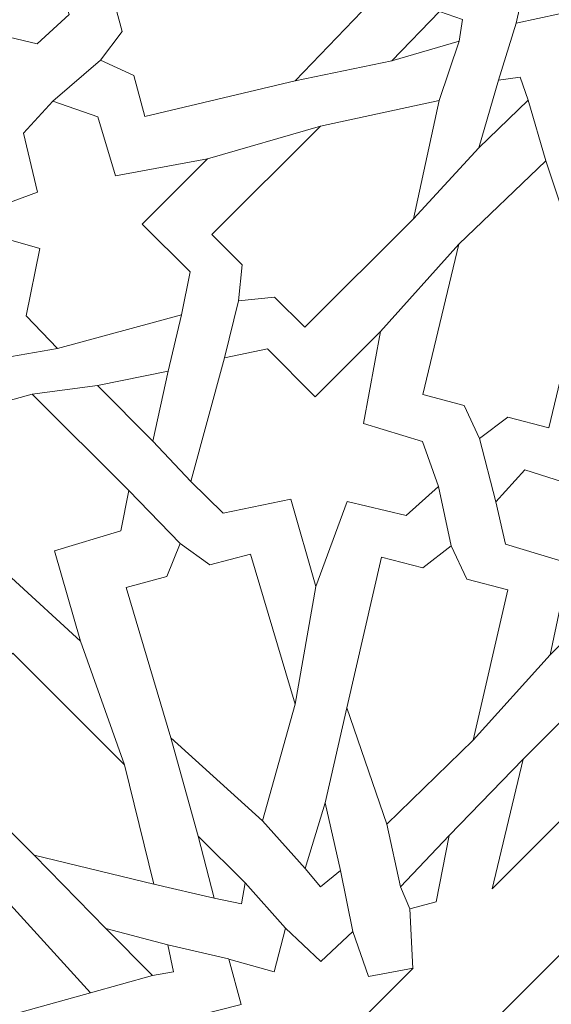
# Model space of a CAD drawing. Units: centimetres. Extents: x -10.4 to 10.5, y -13.8 to 13.1.
# Drawn here: x -3.3 to -2.7, y 8 to 9.2 of the extents above; entities that cross this region are included whole.
import ezdxf

# ---------------------------------------------------------------- set-up
doc = ezdxf.new("R2010")
doc.units = ezdxf.units.CM
doc.header["$MEASUREMENT"] = 0
doc.layers.add('PLAN_1', color=7, linetype='Continuous')

msp = doc.modelspace()

# ---------------------------------------------------------------- linework, layer by layer
at = {"layer": 'PLAN_1', "color": 250, "lineweight": 9}
msp.add_open_spline([(-3.28594, 10.86868), (-3.28594, 10.86868), (2.94261, 10.86868), (2.94261, 10.86868), (2.94261, 10.86868), (2.94261, 10.86868), (7.34684, 6.46445), (7.34684, 6.46445), (7.34684, 6.46445), (7.34684, 6.46445), (7.34684, 0.2359), (7.34684, 0.2359), (7.34684, 0.2359), (7.34684, 0.2359), (2.94261, -4.16834), (2.94261, -4.16834), (2.94261, -4.16834), (2.94261, -4.16834), (-3.28594, -4.16834), (-3.28594, -4.16834), (-3.28594, -4.16834), (-3.28594, -4.16834), (-7.69017, 0.2359), (-7.69017, 0.2359), (-7.69017, 0.2359), (-7.69017, 0.2359), (-7.69017, 6.46445), (-7.69017, 6.46445), (-7.69017, 6.46445), (-7.69017, 6.46445), (-3.28594, 10.86868), (-3.28594, 10.86868)], degree=3, knots=[0, 0, 0, 0, 0.1111111, 0.1111111, 0.1111111, 0.1111111, 0.2222222, 0.2222222, 0.2222222, 0.2222222, 0.3333333, 0.3333333, 0.3333333, 0.3333333, 0.4444444, 0.4444444, 0.4444444, 0.4444444, 0.5555556, 0.5555556, 0.5555556, 0.5555556, 0.6666667, 0.6666667, 0.6666667, 0.6666667, 0.7777778, 0.7777778, 0.7777778, 0.7777778, 1, 1, 1, 1], dxfattribs=at)
at = {"layer": 'PLAN_1', "color": 3, "lineweight": 9}
for points in [[(-2.9909, 10.15641), (-2.9909, 10.15641), (-6.9779, 6.16941), (-6.9779, 6.16941), (-6.9779, 6.16941), (-6.9779, 6.16941), (-6.9779, 0.53094), (-6.9779, 0.53094), (-6.9779, 0.53094), (-6.9779, 0.53094), (-2.9909, -3.45607), (-2.9909, -3.45607), (-2.9909, -3.45607), (-2.9909, -3.45607), (2.64757, -3.45607), (2.64757, -3.45607), (2.64757, -3.45607), (2.64757, -3.45607), (6.63457, 0.53094), (6.63457, 0.53094), (6.63457, 0.53094), (6.63457, 0.53094), (6.63457, 6.16941), (6.63457, 6.16941), (6.63457, 6.16941), (6.63457, 6.16941), (2.64757, 10.15641), (2.64757, 10.15641), (2.64757, 10.15641), (2.64757, 10.15641), (-2.9909, 10.15641), (-2.9909, 10.15641)], [(-2.26969, 8.41528), (-2.26969, 8.41528), (-5.23676, 5.4482), (-5.23676, 5.4482), (-5.23676, 5.4482), (-5.23676, 5.4482), (-5.23677, 1.25215), (-5.23677, 1.25215), (-5.23677, 1.25215), (-5.23677, 1.25215), (-2.26969, -1.71494), (-2.26969, -1.71494), (-2.26969, -1.71494), (-2.26969, -1.71494), (1.92636, -1.71494), (1.92636, -1.71494), (1.92636, -1.71494), (1.92636, -1.71494), (4.89344, 1.25215), (4.89344, 1.25215), (4.89344, 1.25215), (4.89344, 1.25215), (4.89344, 5.4482), (4.89344, 5.4482), (4.89344, 5.4482), (4.89344, 5.4482), (1.92636, 8.41528), (1.92636, 8.41528), (1.92636, 8.41528), (1.92636, 8.41528), (-2.26969, 8.41528), (-2.26969, 8.41528)]]:
    msp.add_open_spline(points, degree=3, knots=[0, 0, 0, 0, 0.1111111, 0.1111111, 0.1111111, 0.1111111, 0.2222222, 0.2222222, 0.2222222, 0.2222222, 0.3333333, 0.3333333, 0.3333333, 0.3333333, 0.4444444, 0.4444444, 0.4444444, 0.4444444, 0.5555556, 0.5555556, 0.5555556, 0.5555556, 0.6666667, 0.6666667, 0.6666667, 0.6666667, 0.7777778, 0.7777778, 0.7777778, 0.7777778, 1, 1, 1, 1], dxfattribs=at)
at = {"layer": 'PLAN_1', "color": 242, "lineweight": 9}
for points, knots in [([(-3.42902, 9.32733), (-3.42902, 9.32733), (-3.49063, 9.38893), (-3.49063, 9.38893), (-3.49063, 9.38893), (-3.49063, 9.38893), (-3.47214, 9.44495), (-3.47214, 9.44495), (-3.47214, 9.44495), (-3.47214, 9.44495), (-3.32435, 9.48264), (-3.32435, 9.48264), (-3.32435, 9.48264), (-3.32435, 9.48264), (-3.28073, 9.43902), (-3.28073, 9.43902), (-3.28073, 9.43902), (-3.28073, 9.43902), (-3.2982, 9.35576), (-3.2982, 9.35576), (-3.2982, 9.35576), (-3.2982, 9.35576), (-3.18973, 9.32267), (-3.18973, 9.32267), (-3.18973, 9.32267), (-3.18973, 9.32267), (-3.30255, 9.29062), (-3.30255, 9.29062), (-3.30255, 9.29062), (-3.30255, 9.29062), (-3.27783, 9.21313), (-3.27783, 9.21313), (-3.27783, 9.21313), (-3.27783, 9.21313), (-3.31817, 9.17635), (-3.31817, 9.17635), (-3.31817, 9.17635), (-3.31817, 9.17635), (-3.37155, 9.18873), (-3.37155, 9.18873), (-3.37155, 9.18873), (-3.37155, 9.18873), (-3.39596, 9.26942), (-3.39596, 9.26942), (-3.39596, 9.26942), (-3.39596, 9.26942), (-3.51142, 9.24495), (-3.51142, 9.24495), (-3.51142, 9.24495), (-3.51142, 9.24495), (-3.42902, 9.32733), (-3.42902, 9.32733)], [0, 0, 0, 0, 0.0714286, 0.0714286, 0.0714286, 0.0714286, 0.1428571, 0.1428571, 0.1428571, 0.1428571, 0.2142857, 0.2142857, 0.2142857, 0.2142857, 0.2857143, 0.2857143, 0.2857143, 0.2857143, 0.3571429, 0.3571429, 0.3571429, 0.3571429, 0.4285714, 0.4285714, 0.4285714, 0.4285714, 0.5, 0.5, 0.5, 0.5, 0.5714286, 0.5714286, 0.5714286, 0.5714286, 0.6428571, 0.6428571, 0.6428571, 0.6428571, 0.7142857, 0.7142857, 0.7142857, 0.7142857, 0.7857143, 0.7857143, 0.7857143, 0.7857143, 0.8571429, 0.8571429, 0.8571429, 0.8571429, 1, 1, 1, 1]), ([(-2.58881, 9.18588), (-2.58881, 9.18588), (-2.58881, 9.18588), (-2.58881, 9.18588), (-2.58881, 9.18588), (-2.58881, 9.18588), (-2.58881, 9.18588), (-2.58881, 9.18588), (-2.58881, 9.18588), (-2.58881, 9.18588), (-2.58881, 9.18588), (-2.58881, 9.18588), (-2.58881, 9.18588), (-2.58881, 9.18588), (-2.60162, 9.19787), (-2.60162, 9.19787), (-2.60162, 9.19787), (-2.60162, 9.19787), (-2.64212, 9.16017), (-2.64212, 9.16017), (-2.64212, 9.16017), (-2.64212, 9.16017), (-2.65929, 9.2141), (-2.65929, 9.2141), (-2.65929, 9.2141), (-2.65929, 9.2141), (-2.71382, 9.20224), (-2.71382, 9.20224), (-2.71382, 9.20224), (-2.71382, 9.20224), (-2.70194, 9.25674), (-2.70194, 9.25674), (-2.70194, 9.25674), (-2.70194, 9.25674), (-2.75588, 9.27392), (-2.75588, 9.27392), (-2.75588, 9.27392), (-2.75588, 9.27392), (-2.71817, 9.31443), (-2.71817, 9.31443), (-2.71817, 9.31443), (-2.71817, 9.31443), (-2.75707, 9.35603), (-2.75707, 9.35603), (-2.75707, 9.35603), (-2.75707, 9.35603), (-2.70361, 9.37165), (-2.70361, 9.37165), (-2.70361, 9.37165), (-2.70361, 9.37165), (-2.71705, 9.42655), (-2.71705, 9.42655), (-2.71705, 9.42655), (-2.71705, 9.42655), (-2.71705, 9.42655), (-2.71705, 9.42655), (-2.71705, 9.42655), (-2.71705, 9.42655), (-2.68527, 9.41876), (-2.68527, 9.41876), (-2.68527, 9.41876), (-2.68527, 9.41876), (-2.66831, 9.44674), (-2.66831, 9.44674), (-2.66831, 9.44674), (-2.66831, 9.44674), (-2.66831, 9.44674), (-2.66831, 9.44674), (-2.66831, 9.44674), (-2.66831, 9.44674), (-2.63901, 9.39843), (-2.63901, 9.39843), (-2.63901, 9.39843), (-2.63901, 9.39843), (-2.59014, 9.42517), (-2.59014, 9.42517), (-2.59014, 9.42517), (-2.59014, 9.42517), (-2.58823, 9.36824), (-2.58823, 9.36824), (-2.58823, 9.36824), (-2.58823, 9.36824), (-2.53292, 9.36627), (-2.53292, 9.36627), (-2.53292, 9.36627), (-2.53292, 9.36627), (-2.55893, 9.316), (-2.55893, 9.316), (-2.55893, 9.316), (-2.55893, 9.316), (-2.51199, 9.28583), (-2.51199, 9.28583), (-2.51199, 9.28583), (-2.51199, 9.28583), (-2.55893, 9.25568), (-2.55893, 9.25568), (-2.55893, 9.25568), (-2.55893, 9.25568), (-2.53292, 9.20536), (-2.53292, 9.20536), (-2.53292, 9.20536), (-2.53292, 9.20536), (-2.58823, 9.20341), (-2.58823, 9.20341), (-2.58823, 9.20341), (-2.58823, 9.20341), (-2.58881, 9.18588), (-2.58881, 9.18588), (-2.58881, 9.18588), (-2.58881, 9.18588), (-2.58881, 9.18588), (-2.58881, 9.18588)], [0, 0, 0, 0, 0.0344828, 0.0344828, 0.0344828, 0.0344828, 0.0689655, 0.0689655, 0.0689655, 0.0689655, 0.1034483, 0.1034483, 0.1034483, 0.1034483, 0.137931, 0.137931, 0.137931, 0.137931, 0.1724138, 0.1724138, 0.1724138, 0.1724138, 0.2068966, 0.2068966, 0.2068966, 0.2068966, 0.2413793, 0.2413793, 0.2413793, 0.2413793, 0.2758621, 0.2758621, 0.2758621, 0.2758621, 0.3103448, 0.3103448, 0.3103448, 0.3103448, 0.3448276, 0.3448276, 0.3448276, 0.3448276, 0.3793103, 0.3793103, 0.3793103, 0.3793103, 0.4137931, 0.4137931, 0.4137931, 0.4137931, 0.4482759, 0.4482759, 0.4482759, 0.4482759, 0.4827586, 0.4827586, 0.4827586, 0.4827586, 0.5172414, 0.5172414, 0.5172414, 0.5172414, 0.5517241, 0.5517241, 0.5517241, 0.5517241, 0.5862069, 0.5862069, 0.5862069, 0.5862069, 0.6206897, 0.6206897, 0.6206897, 0.6206897, 0.6551724, 0.6551724, 0.6551724, 0.6551724, 0.6896552, 0.6896552, 0.6896552, 0.6896552, 0.7241379, 0.7241379, 0.7241379, 0.7241379, 0.7586207, 0.7586207, 0.7586207, 0.7586207, 0.7931034, 0.7931034, 0.7931034, 0.7931034, 0.8275862, 0.8275862, 0.8275862, 0.8275862, 0.862069, 0.862069, 0.862069, 0.862069, 0.8965517, 0.8965517, 0.8965517, 0.8965517, 0.9310345, 0.9310345, 0.9310345, 0.9310345, 1, 1, 1, 1]), ([(-3.23833, 9.15562), (-3.23833, 9.15562), (-3.19631, 9.13626), (-3.19631, 9.13626), (-3.19631, 9.13626), (-3.19631, 9.13626), (-3.18251, 9.08436), (-3.18251, 9.08436), (-3.18251, 9.08436), (-3.18251, 9.08436), (-2.9928, 9.12964), (-2.9928, 9.12964), (-2.9928, 9.12964), (-2.9928, 9.12964), (-2.88777, 9.23929), (-2.88777, 9.23929), (-2.88777, 9.23929), (-2.88777, 9.23929), (-3.03508, 9.28873), (-3.03508, 9.28873), (-3.03508, 9.28873), (-3.03508, 9.28873), (-3.22477, 9.24345), (-3.22477, 9.24345), (-3.22477, 9.24345), (-3.22477, 9.24345), (-3.21101, 9.19155), (-3.21101, 9.19155), (-3.21101, 9.19155), (-3.21101, 9.19155), (-3.23833, 9.15562), (-3.23833, 9.15562)], [0, 0, 0, 0, 0.1111111, 0.1111111, 0.1111111, 0.1111111, 0.2222222, 0.2222222, 0.2222222, 0.2222222, 0.3333333, 0.3333333, 0.3333333, 0.3333333, 0.4444444, 0.4444444, 0.4444444, 0.4444444, 0.5555556, 0.5555556, 0.5555556, 0.5555556, 0.6666667, 0.6666667, 0.6666667, 0.6666667, 0.7777778, 0.7777778, 0.7777778, 0.7777778, 1, 1, 1, 1]), ([(-2.87102, 9.15481), (-2.87102, 9.15481), (-2.78593, 9.17963), (-2.78593, 9.17963), (-2.78593, 9.17963), (-2.78593, 9.17963), (-2.78176, 9.20696), (-2.78176, 9.20696), (-2.78176, 9.20696), (-2.78176, 9.20696), (-2.81088, 9.21708), (-2.81088, 9.21708), (-2.81088, 9.21708), (-2.81088, 9.21708), (-2.87102, 9.15481), (-2.87102, 9.15481)], [0, 0, 0, 0, 0.2, 0.2, 0.2, 0.2, 0.4, 0.4, 0.4, 0.4, 0.6, 0.6, 0.6, 0.6, 1, 1, 1, 1]), ([(-2.76121, 9.04501), (-2.76121, 9.04501), (-2.73642, 9.13011), (-2.73642, 9.13011), (-2.73642, 9.13011), (-2.73642, 9.13011), (-2.7091, 9.13427), (-2.7091, 9.13427), (-2.7091, 9.13427), (-2.7091, 9.13427), (-2.69896, 9.10515), (-2.69896, 9.10515), (-2.69896, 9.10515), (-2.69896, 9.10515), (-2.76121, 9.04501), (-2.76121, 9.04501)], [0, 0, 0, 0, 0.2, 0.2, 0.2, 0.2, 0.4, 0.4, 0.4, 0.4, 0.6, 0.6, 0.6, 0.6, 1, 1, 1, 1]), ([(-3.10324, 9.03091), (-3.10324, 9.03091), (-3.18556, 8.94857), (-3.18556, 8.94857), (-3.18556, 8.94857), (-3.18556, 8.94857), (-3.12514, 8.88817), (-3.12514, 8.88817), (-3.12514, 8.88817), (-3.12514, 8.88817), (-3.13634, 8.83404), (-3.13634, 8.83404), (-3.13634, 8.83404), (-3.13634, 8.83404), (-3.29253, 8.79155), (-3.29253, 8.79155), (-3.29253, 8.79155), (-3.29253, 8.79155), (-3.33222, 8.83263), (-3.33222, 8.83263), (-3.33222, 8.83263), (-3.33222, 8.83263), (-3.31471, 8.91776), (-3.31471, 8.91776), (-3.31471, 8.91776), (-3.31471, 8.91776), (-3.42518, 8.94923), (-3.42518, 8.94923), (-3.42518, 8.94923), (-3.42518, 8.94923), (-3.31758, 8.9889), (-3.31758, 8.9889), (-3.31758, 8.9889), (-3.31758, 8.9889), (-3.33546, 9.06343), (-3.33546, 9.06343), (-3.33546, 9.06343), (-3.33546, 9.06343), (-3.29856, 9.10389), (-3.29856, 9.10389), (-3.29856, 9.10389), (-3.29856, 9.10389), (-3.24178, 9.08399), (-3.24178, 9.08399), (-3.24178, 9.08399), (-3.24178, 9.08399), (-3.21921, 9.00931), (-3.21921, 9.00931), (-3.21921, 9.00931), (-3.21921, 9.00931), (-3.10324, 9.03091), (-3.10324, 9.03091)], [0, 0, 0, 0, 0.0714286, 0.0714286, 0.0714286, 0.0714286, 0.1428571, 0.1428571, 0.1428571, 0.1428571, 0.2142857, 0.2142857, 0.2142857, 0.2142857, 0.2857143, 0.2857143, 0.2857143, 0.2857143, 0.3571429, 0.3571429, 0.3571429, 0.3571429, 0.4285714, 0.4285714, 0.4285714, 0.4285714, 0.5, 0.5, 0.5, 0.5, 0.5714286, 0.5714286, 0.5714286, 0.5714286, 0.6428571, 0.6428571, 0.6428571, 0.6428571, 0.7142857, 0.7142857, 0.7142857, 0.7142857, 0.7857143, 0.7857143, 0.7857143, 0.7857143, 0.8571429, 0.8571429, 0.8571429, 0.8571429, 1, 1, 1, 1]), ([(-3.06416, 8.85189), (-3.06416, 8.85189), (-3.01878, 8.85652), (-3.01878, 8.85652), (-3.01878, 8.85652), (-3.01878, 8.85652), (-2.98052, 8.81825), (-2.98052, 8.81825), (-2.98052, 8.81825), (-2.98052, 8.81825), (-2.84366, 8.95514), (-2.84366, 8.95514), (-2.84366, 8.95514), (-2.84366, 8.95514), (-2.8113, 9.10474), (-2.8113, 9.10474), (-2.8113, 9.10474), (-2.8113, 9.10474), (-2.96093, 9.07239), (-2.96093, 9.07239), (-2.96093, 9.07239), (-2.96093, 9.07239), (-3.09778, 8.93553), (-3.09778, 8.93553), (-3.09778, 8.93553), (-3.09778, 8.93553), (-3.05952, 8.89728), (-3.05952, 8.89728), (-3.05952, 8.89728), (-3.05952, 8.89728), (-3.06416, 8.85189), (-3.06416, 8.85189)], [0, 0, 0, 0, 0.1111111, 0.1111111, 0.1111111, 0.1111111, 0.2222222, 0.2222222, 0.2222222, 0.2222222, 0.3333333, 0.3333333, 0.3333333, 0.3333333, 0.4444444, 0.4444444, 0.4444444, 0.4444444, 0.5555556, 0.5555556, 0.5555556, 0.5555556, 0.6666667, 0.6666667, 0.6666667, 0.6666667, 0.7777778, 0.7777778, 0.7777778, 0.7777778, 1, 1, 1, 1]), ([(-2.76041, 8.67771), (-2.76041, 8.67771), (-2.77979, 8.71973), (-2.77979, 8.71973), (-2.77979, 8.71973), (-2.77979, 8.71973), (-2.83167, 8.73355), (-2.83167, 8.73355), (-2.83167, 8.73355), (-2.83167, 8.73355), (-2.7864, 8.92325), (-2.7864, 8.92325), (-2.7864, 8.92325), (-2.7864, 8.92325), (-2.67676, 9.02827), (-2.67676, 9.02827), (-2.67676, 9.02827), (-2.67676, 9.02827), (-2.62731, 8.88097), (-2.62731, 8.88097), (-2.62731, 8.88097), (-2.62731, 8.88097), (-2.6726, 8.69127), (-2.6726, 8.69127), (-2.6726, 8.69127), (-2.6726, 8.69127), (-2.72448, 8.70503), (-2.72448, 8.70503), (-2.72448, 8.70503), (-2.72448, 8.70503), (-2.76041, 8.67771), (-2.76041, 8.67771)], [0, 0, 0, 0, 0.1111111, 0.1111111, 0.1111111, 0.1111111, 0.2222222, 0.2222222, 0.2222222, 0.2222222, 0.3333333, 0.3333333, 0.3333333, 0.3333333, 0.4444444, 0.4444444, 0.4444444, 0.4444444, 0.5555556, 0.5555556, 0.5555556, 0.5555556, 0.6666667, 0.6666667, 0.6666667, 0.6666667, 0.7777778, 0.7777778, 0.7777778, 0.7777778, 1, 1, 1, 1]), ([(-2.88514, 8.81282), (-2.88514, 8.81282), (-2.96747, 8.73047), (-2.96747, 8.73047), (-2.96747, 8.73047), (-2.96747, 8.73047), (-3.02788, 8.7909), (-3.02788, 8.7909), (-3.02788, 8.7909), (-3.02788, 8.7909), (-3.082, 8.7797), (-3.082, 8.7797), (-3.082, 8.7797), (-3.082, 8.7797), (-3.12448, 8.62351), (-3.12448, 8.62351), (-3.12448, 8.62351), (-3.12448, 8.62351), (-3.0834, 8.58382), (-3.0834, 8.58382), (-3.0834, 8.58382), (-3.0834, 8.58382), (-2.99827, 8.60134), (-2.99827, 8.60134), (-2.99827, 8.60134), (-2.99827, 8.60134), (-2.96683, 8.49088), (-2.96683, 8.49088), (-2.96683, 8.49088), (-2.96683, 8.49088), (-2.92716, 8.59845), (-2.92716, 8.59845), (-2.92716, 8.59845), (-2.92716, 8.59845), (-2.85262, 8.58057), (-2.85262, 8.58057), (-2.85262, 8.58057), (-2.85262, 8.58057), (-2.81214, 8.61747), (-2.81214, 8.61747), (-2.81214, 8.61747), (-2.81214, 8.61747), (-2.83206, 8.67426), (-2.83206, 8.67426), (-2.83206, 8.67426), (-2.83206, 8.67426), (-2.90673, 8.69684), (-2.90673, 8.69684), (-2.90673, 8.69684), (-2.90673, 8.69684), (-2.88514, 8.81282), (-2.88514, 8.81282)], [0, 0, 0, 0, 0.0714286, 0.0714286, 0.0714286, 0.0714286, 0.1428571, 0.1428571, 0.1428571, 0.1428571, 0.2142857, 0.2142857, 0.2142857, 0.2142857, 0.2857143, 0.2857143, 0.2857143, 0.2857143, 0.3571429, 0.3571429, 0.3571429, 0.3571429, 0.4285714, 0.4285714, 0.4285714, 0.4285714, 0.5, 0.5, 0.5, 0.5, 0.5714286, 0.5714286, 0.5714286, 0.5714286, 0.6428571, 0.6428571, 0.6428571, 0.6428571, 0.7142857, 0.7142857, 0.7142857, 0.7142857, 0.7857143, 0.7857143, 0.7857143, 0.7857143, 0.8571429, 0.8571429, 0.8571429, 0.8571429, 1, 1, 1, 1]), ([(-3.15303, 8.76304), (-3.15303, 8.76304), (-3.24215, 8.74462), (-3.24215, 8.74462), (-3.24215, 8.74462), (-3.24215, 8.74462), (-3.17219, 8.67462), (-3.17219, 8.67462), (-3.17219, 8.67462), (-3.17219, 8.67462), (-3.15303, 8.76304), (-3.15303, 8.76304)], [0, 0, 0, 0, 0.25, 0.25, 0.25, 0.25, 0.5, 0.5, 0.5, 0.5, 1, 1, 1, 1]), ([(-3.5122, 8.67153), (-3.5122, 8.67153), (-3.40079, 8.64278), (-3.40079, 8.64278), (-3.40079, 8.64278), (-3.40079, 8.64278), (-3.37792, 8.71927), (-3.37792, 8.71927), (-3.37792, 8.71927), (-3.37792, 8.71927), (-3.32458, 8.73401), (-3.32458, 8.73401), (-3.32458, 8.73401), (-3.32458, 8.73401), (-3.20266, 8.61209), (-3.20266, 8.61209), (-3.20266, 8.61209), (-3.20266, 8.61209), (-3.21249, 8.56148), (-3.21249, 8.56148), (-3.21249, 8.56148), (-3.21249, 8.56148), (-3.29636, 8.53627), (-3.29636, 8.53627), (-3.29636, 8.53627), (-3.29636, 8.53627), (-3.26334, 8.42198), (-3.26334, 8.42198), (-3.26334, 8.42198), (-3.26334, 8.42198), (-3.35047, 8.50217), (-3.35047, 8.50217), (-3.35047, 8.50217), (-3.35047, 8.50217), (-3.40815, 8.44572), (-3.40815, 8.44572), (-3.40815, 8.44572), (-3.40815, 8.44572), (-3.45815, 8.46034), (-3.45815, 8.46034), (-3.45815, 8.46034), (-3.45815, 8.46034), (-3.47643, 8.53711), (-3.47643, 8.53711), (-3.47643, 8.53711), (-3.47643, 8.53711), (-3.42955, 8.58471), (-3.42955, 8.58471), (-3.42955, 8.58471), (-3.42955, 8.58471), (-3.5122, 8.67153), (-3.5122, 8.67153)], [0, 0, 0, 0, 0.0714286, 0.0714286, 0.0714286, 0.0714286, 0.1428571, 0.1428571, 0.1428571, 0.1428571, 0.2142857, 0.2142857, 0.2142857, 0.2142857, 0.2857143, 0.2857143, 0.2857143, 0.2857143, 0.3571429, 0.3571429, 0.3571429, 0.3571429, 0.4285714, 0.4285714, 0.4285714, 0.4285714, 0.5, 0.5, 0.5, 0.5, 0.5714286, 0.5714286, 0.5714286, 0.5714286, 0.6428571, 0.6428571, 0.6428571, 0.6428571, 0.7142857, 0.7142857, 0.7142857, 0.7142857, 0.7857143, 0.7857143, 0.7857143, 0.7857143, 0.8571429, 0.8571429, 0.8571429, 0.8571429, 1, 1, 1, 1]), ([(-2.58871, 8.48703), (-2.58871, 8.48703), (-2.52711, 8.42542), (-2.52711, 8.42542), (-2.52711, 8.42542), (-2.52711, 8.42542), (-2.47109, 8.4439), (-2.47109, 8.4439), (-2.47109, 8.4439), (-2.47109, 8.4439), (-2.4334, 8.5917), (-2.4334, 8.5917), (-2.4334, 8.5917), (-2.4334, 8.5917), (-2.47701, 8.63531), (-2.47701, 8.63531), (-2.47701, 8.63531), (-2.47701, 8.63531), (-2.56027, 8.61786), (-2.56027, 8.61786), (-2.56027, 8.61786), (-2.56027, 8.61786), (-2.59338, 8.72632), (-2.59338, 8.72632), (-2.59338, 8.72632), (-2.59338, 8.72632), (-2.62542, 8.61351), (-2.62542, 8.61351), (-2.62542, 8.61351), (-2.62542, 8.61351), (-2.70292, 8.63823), (-2.70292, 8.63823), (-2.70292, 8.63823), (-2.70292, 8.63823), (-2.7397, 8.59788), (-2.7397, 8.59788), (-2.7397, 8.59788), (-2.7397, 8.59788), (-2.72729, 8.5445), (-2.72729, 8.5445), (-2.72729, 8.5445), (-2.72729, 8.5445), (-2.6466, 8.52009), (-2.6466, 8.52009), (-2.6466, 8.52009), (-2.6466, 8.52009), (-2.6711, 8.40461), (-2.6711, 8.40461), (-2.6711, 8.40461), (-2.6711, 8.40461), (-2.58871, 8.48703), (-2.58871, 8.48703)], [0, 0, 0, 0, 0.0714286, 0.0714286, 0.0714286, 0.0714286, 0.1428571, 0.1428571, 0.1428571, 0.1428571, 0.2142857, 0.2142857, 0.2142857, 0.2142857, 0.2857143, 0.2857143, 0.2857143, 0.2857143, 0.3571429, 0.3571429, 0.3571429, 0.3571429, 0.4285714, 0.4285714, 0.4285714, 0.4285714, 0.5, 0.5, 0.5, 0.5, 0.5714286, 0.5714286, 0.5714286, 0.5714286, 0.6428571, 0.6428571, 0.6428571, 0.6428571, 0.7142857, 0.7142857, 0.7142857, 0.7142857, 0.7857143, 0.7857143, 0.7857143, 0.7857143, 0.8571429, 0.8571429, 0.8571429, 0.8571429, 1, 1, 1, 1]), ([(-3.1379, 8.54551), (-3.1379, 8.54551), (-3.10037, 8.5182), (-3.10037, 8.5182), (-3.10037, 8.5182), (-3.10037, 8.5182), (-3.04927, 8.53203), (-3.04927, 8.53203), (-3.04927, 8.53203), (-3.04927, 8.53203), (-2.99296, 8.34232), (-2.99296, 8.34232), (-2.99296, 8.34232), (-2.99296, 8.34232), (-3.03381, 8.19502), (-3.03381, 8.19502), (-3.03381, 8.19502), (-3.03381, 8.19502), (-3.14957, 8.29996), (-3.14957, 8.29996), (-3.14957, 8.29996), (-3.14957, 8.29996), (-3.2059, 8.48969), (-3.2059, 8.48969), (-3.2059, 8.48969), (-3.2059, 8.48969), (-3.15483, 8.50348), (-3.15483, 8.50348), (-3.15483, 8.50348), (-3.15483, 8.50348), (-3.1379, 8.54551), (-3.1379, 8.54551)], [0, 0, 0, 0, 0.1111111, 0.1111111, 0.1111111, 0.1111111, 0.2222222, 0.2222222, 0.2222222, 0.2222222, 0.3333333, 0.3333333, 0.3333333, 0.3333333, 0.4444444, 0.4444444, 0.4444444, 0.4444444, 0.5555556, 0.5555556, 0.5555556, 0.5555556, 0.6666667, 0.6666667, 0.6666667, 0.6666667, 0.7777778, 0.7777778, 0.7777778, 0.7777778, 1, 1, 1, 1]), ([(-2.79608, 8.5423), (-2.79608, 8.5423), (-2.77643, 8.5004), (-2.77643, 8.5004), (-2.77643, 8.5004), (-2.77643, 8.5004), (-2.72444, 8.48698), (-2.72444, 8.48698), (-2.72444, 8.48698), (-2.72444, 8.48698), (-2.76836, 8.29691), (-2.76836, 8.29691), (-2.76836, 8.29691), (-2.76836, 8.29691), (-2.87729, 8.19111), (-2.87729, 8.19111), (-2.87729, 8.19111), (-2.87729, 8.19111), (-2.92774, 8.33806), (-2.92774, 8.33806), (-2.92774, 8.33806), (-2.92774, 8.33806), (-2.88379, 8.52815), (-2.88379, 8.52815), (-2.88379, 8.52815), (-2.88379, 8.52815), (-2.83182, 8.51472), (-2.83182, 8.51472), (-2.83182, 8.51472), (-2.83182, 8.51472), (-2.79608, 8.5423), (-2.79608, 8.5423)], [0, 0, 0, 0, 0.1111111, 0.1111111, 0.1111111, 0.1111111, 0.2222222, 0.2222222, 0.2222222, 0.2222222, 0.3333333, 0.3333333, 0.3333333, 0.3333333, 0.4444444, 0.4444444, 0.4444444, 0.4444444, 0.5555556, 0.5555556, 0.5555556, 0.5555556, 0.6666667, 0.6666667, 0.6666667, 0.6666667, 0.7777778, 0.7777778, 0.7777778, 0.7777778, 1, 1, 1, 1]), ([(-3.17118, 8.11528), (-3.17118, 8.11528), (-3.32181, 8.15197), (-3.32181, 8.15197), (-3.32181, 8.15197), (-3.32181, 8.15197), (-3.46267, 8.29284), (-3.46267, 8.29284), (-3.46267, 8.29284), (-3.46267, 8.29284), (-3.4255, 8.33002), (-3.4255, 8.33002), (-3.4255, 8.33002), (-3.4255, 8.33002), (-3.43147, 8.37555), (-3.43147, 8.37555), (-3.43147, 8.37555), (-3.43147, 8.37555), (-3.38592, 8.36961), (-3.38592, 8.36961), (-3.38592, 8.36961), (-3.38592, 8.36961), (-3.34875, 8.40678), (-3.34875, 8.40678), (-3.34875, 8.40678), (-3.34875, 8.40678), (-3.2079, 8.26592), (-3.2079, 8.26592), (-3.2079, 8.26592), (-3.2079, 8.26592), (-3.17118, 8.11528), (-3.17118, 8.11528), (-3.17118, 8.11528), (-3.17118, 8.11528), (-3.17118, 8.11528), (-3.17118, 8.11528)], [0, 0, 0, 0, 0.1, 0.1, 0.1, 0.1, 0.2, 0.2, 0.2, 0.2, 0.3, 0.3, 0.3, 0.3, 0.4, 0.4, 0.4, 0.4, 0.5, 0.5, 0.5, 0.5, 0.6, 0.6, 0.6, 0.6, 0.7, 0.7, 0.7, 0.7, 0.8, 0.8, 0.8, 0.8, 1, 1, 1, 1]), ([(-2.7442, 8.10929), (-2.7442, 8.10929), (-2.48494, 8.36855), (-2.48494, 8.36855), (-2.48494, 8.36855), (-2.48494, 8.36855), (-2.5453, 8.3604), (-2.5453, 8.3604), (-2.5453, 8.3604), (-2.5453, 8.3604), (-2.58138, 8.39651), (-2.58138, 8.39651), (-2.58138, 8.39651), (-2.58138, 8.39651), (-2.70505, 8.27286), (-2.70505, 8.27286), (-2.70505, 8.27286), (-2.70505, 8.27286), (-2.7442, 8.10929), (-2.7442, 8.10929)], [0, 0, 0, 0, 0.1666667, 0.1666667, 0.1666667, 0.1666667, 0.3333333, 0.3333333, 0.3333333, 0.3333333, 0.5, 0.5, 0.5, 0.5, 0.6666667, 0.6666667, 0.6666667, 0.6666667, 1, 1, 1, 1]), ([(-2.95485, 8.21783), (-2.95485, 8.21783), (-2.93554, 8.13251), (-2.93554, 8.13251), (-2.93554, 8.13251), (-2.93554, 8.13251), (-2.96102, 8.11195), (-2.96102, 8.11195), (-2.96102, 8.11195), (-2.96102, 8.11195), (-2.98013, 8.13524), (-2.98013, 8.13524), (-2.98013, 8.13524), (-2.98013, 8.13524), (-2.95485, 8.21783), (-2.95485, 8.21783)], [0, 0, 0, 0, 0.2, 0.2, 0.2, 0.2, 0.4, 0.4, 0.4, 0.4, 0.6, 0.6, 0.6, 0.6, 1, 1, 1, 1]), ([(-3.11516, 8.17568), (-3.11516, 8.17568), (-3.05596, 8.11677), (-3.05596, 8.11677), (-3.05596, 8.11677), (-3.05596, 8.11677), (-3.06047, 8.09055), (-3.06047, 8.09055), (-3.06047, 8.09055), (-3.06047, 8.09055), (-3.09476, 8.09754), (-3.09476, 8.09754), (-3.09476, 8.09754), (-3.09476, 8.09754), (-3.11516, 8.17568), (-3.11516, 8.17568)], [0, 0, 0, 0, 0.2, 0.2, 0.2, 0.2, 0.4, 0.4, 0.4, 0.4, 0.6, 0.6, 0.6, 0.6, 1, 1, 1, 1]), ([(-2.79839, 8.17662), (-2.79839, 8.17662), (-2.81478, 8.09312), (-2.81478, 8.09312), (-2.81478, 8.09312), (-2.81478, 8.09312), (-2.84825, 8.08427), (-2.84825, 8.08427), (-2.84825, 8.08427), (-2.84825, 8.08427), (-2.85995, 8.11201), (-2.85995, 8.11201), (-2.85995, 8.11201), (-2.85995, 8.11201), (-2.79839, 8.17662), (-2.79839, 8.17662)], [0, 0, 0, 0, 0.2, 0.2, 0.2, 0.2, 0.4, 0.4, 0.4, 0.4, 0.6, 0.6, 0.6, 0.6, 1, 1, 1, 1]), ([(-3.60142, 8.08199), (-3.60142, 8.08199), (-3.57411, 8.04447), (-3.57411, 8.04447), (-3.57411, 8.04447), (-3.57411, 8.04447), (-3.58793, 7.99337), (-3.58793, 7.99337), (-3.58793, 7.99337), (-3.58793, 7.99337), (-3.39822, 7.93706), (-3.39822, 7.93706), (-3.39822, 7.93706), (-3.39822, 7.93706), (-3.25091, 7.97792), (-3.25091, 7.97792), (-3.25091, 7.97792), (-3.25091, 7.97792), (-3.35588, 8.09368), (-3.35588, 8.09368), (-3.35588, 8.09368), (-3.35588, 8.09368), (-3.54556, 8.14999), (-3.54556, 8.14999), (-3.54556, 8.14999), (-3.54556, 8.14999), (-3.55939, 8.09891), (-3.55939, 8.09891), (-3.55939, 8.09891), (-3.55939, 8.09891), (-3.60142, 8.08199), (-3.60142, 8.08199)], [0, 0, 0, 0, 0.1111111, 0.1111111, 0.1111111, 0.1111111, 0.2222222, 0.2222222, 0.2222222, 0.2222222, 0.3333333, 0.3333333, 0.3333333, 0.3333333, 0.4444444, 0.4444444, 0.4444444, 0.4444444, 0.5555556, 0.5555556, 0.5555556, 0.5555556, 0.6666667, 0.6666667, 0.6666667, 0.6666667, 0.7777778, 0.7777778, 0.7777778, 0.7777778, 1, 1, 1, 1]), ([(-3.23158, 8.05925), (-3.23158, 8.05925), (-3.17268, 8.00006), (-3.17268, 8.00006), (-3.17268, 8.00006), (-3.17268, 8.00006), (-3.14644, 8.00456), (-3.14644, 8.00456), (-3.14644, 8.00456), (-3.14644, 8.00456), (-3.15344, 8.03887), (-3.15344, 8.03887), (-3.15344, 8.03887), (-3.15344, 8.03887), (-3.23158, 8.05925), (-3.23158, 8.05925)], [0, 0, 0, 0, 0.2, 0.2, 0.2, 0.2, 0.4, 0.4, 0.4, 0.4, 0.6, 0.6, 0.6, 0.6, 1, 1, 1, 1]), ([(-3.07663, 8.02074), (-3.07663, 8.02074), (-3.0607, 7.96347), (-3.0607, 7.96347), (-3.0607, 7.96347), (-3.0607, 7.96347), (-3.11557, 7.94926), (-3.11557, 7.94926), (-3.11557, 7.94926), (-3.11557, 7.94926), (-3.07367, 7.90467), (-3.07367, 7.90467), (-3.07367, 7.90467), (-3.07367, 7.90467), (-3.11128, 7.86406), (-3.11128, 7.86406), (-3.11128, 7.86406), (-3.11128, 7.86406), (-3.05471, 7.84424), (-3.05471, 7.84424), (-3.05471, 7.84424), (-3.05471, 7.84424), (-3.06498, 7.78813), (-3.06498, 7.78813), (-3.06498, 7.78813), (-3.06498, 7.78813), (-2.95449, 7.8986), (-2.95449, 7.8986), (-2.95449, 7.8986), (-2.95449, 7.8986), (-2.95449, 7.8986), (-2.95449, 7.8986), (-2.95449, 7.8986), (-2.95449, 7.8986), (-2.84405, 8.00906), (-2.84405, 8.00906), (-2.84405, 8.00906), (-2.84405, 8.00906), (-2.90014, 7.99881), (-2.90014, 7.99881), (-2.90014, 7.99881), (-2.90014, 7.99881), (-2.91998, 8.05539), (-2.91998, 8.05539), (-2.91998, 8.05539), (-2.91998, 8.05539), (-2.96057, 8.01778), (-2.96057, 8.01778), (-2.96057, 8.01778), (-2.96057, 8.01778), (-3.00517, 8.05967), (-3.00517, 8.05967), (-3.00517, 8.05967), (-3.00517, 8.05967), (-3.01936, 8.00479), (-3.01936, 8.00479), (-3.01936, 8.00479), (-3.01936, 8.00479), (-3.07663, 8.02074), (-3.07663, 8.02074)], [0, 0, 0, 0, 0.0625, 0.0625, 0.0625, 0.0625, 0.125, 0.125, 0.125, 0.125, 0.1875, 0.1875, 0.1875, 0.1875, 0.25, 0.25, 0.25, 0.25, 0.3125, 0.3125, 0.3125, 0.3125, 0.375, 0.375, 0.375, 0.375, 0.4375, 0.4375, 0.4375, 0.4375, 0.5, 0.5, 0.5, 0.5, 0.5625, 0.5625, 0.5625, 0.5625, 0.625, 0.625, 0.625, 0.625, 0.6875, 0.6875, 0.6875, 0.6875, 0.75, 0.75, 0.75, 0.75, 0.8125, 0.8125, 0.8125, 0.8125, 0.875, 0.875, 0.875, 0.875, 1, 1, 1, 1])]:
    msp.add_open_spline(points, degree=3, knots=knots, dxfattribs=at)
at = {"layer": 'PLAN_1', "color": 3, "lineweight": 9}
for points in [[(-2.73641, 9.13011), (-2.73641, 9.13011), (-2.71382, 9.20224), (-2.71382, 9.20224)], [(-2.8113, 9.10474), (-2.8113, 9.10474), (-2.78593, 9.17963), (-2.78593, 9.17963)], [(-3.29856, 9.10389), (-3.29856, 9.10389), (-3.23833, 9.15562), (-3.23833, 9.15562)], [(-2.87102, 9.15481), (-2.87102, 9.15481), (-2.9928, 9.12964), (-2.9928, 9.12964)], [(-2.69896, 9.10515), (-2.69896, 9.10515), (-2.67676, 9.02827), (-2.67676, 9.02827)], [(-3.10324, 9.03091), (-3.10324, 9.03091), (-2.96093, 9.07239), (-2.96093, 9.07239)], [(-2.76121, 9.04501), (-2.76121, 9.04501), (-2.84366, 8.95514), (-2.84366, 8.95514)], [(-2.88514, 8.81282), (-2.88514, 8.81282), (-2.7864, 8.92325), (-2.7864, 8.92325)], [(-3.06416, 8.85189), (-3.06416, 8.85189), (-3.082, 8.7797), (-3.082, 8.7797)], [(-3.15303, 8.76304), (-3.15303, 8.76304), (-3.13635, 8.83404), (-3.13635, 8.83404)], [(-3.37055, 8.77816), (-3.37055, 8.77816), (-3.29253, 8.79155), (-3.29253, 8.79155)], [(-3.24216, 8.74462), (-3.24216, 8.74462), (-3.32458, 8.73401), (-3.32458, 8.73401)], [(-2.7397, 8.59788), (-2.7397, 8.59788), (-2.76041, 8.67771), (-2.76041, 8.67771)], [(-3.17219, 8.67462), (-3.17219, 8.67462), (-3.12449, 8.62351), (-3.12449, 8.62351)], [(-2.81214, 8.61747), (-2.81214, 8.61747), (-2.79608, 8.5423), (-2.79608, 8.5423)], [(-3.1379, 8.54551), (-3.1379, 8.54551), (-3.20266, 8.61209), (-3.20266, 8.61209)], [(-2.99296, 8.34232), (-2.99296, 8.34232), (-2.96683, 8.49088), (-2.96683, 8.49088)], [(-3.2079, 8.26592), (-3.2079, 8.26592), (-3.26334, 8.42198), (-3.26334, 8.42198)], [(-2.6711, 8.40461), (-2.6711, 8.40461), (-2.76836, 8.29691), (-2.76836, 8.29691)], [(-2.95485, 8.21783), (-2.95485, 8.21783), (-2.92774, 8.33806), (-2.92774, 8.33806)], [(-3.11516, 8.17568), (-3.11516, 8.17568), (-3.14957, 8.29996), (-3.14957, 8.29996)], [(-2.79839, 8.17662), (-2.79839, 8.17662), (-2.70505, 8.27286), (-2.70505, 8.27286)], [(-2.98013, 8.13524), (-2.98013, 8.13524), (-3.03381, 8.19502), (-3.03381, 8.19502)], [(-2.85995, 8.11201), (-2.85995, 8.11201), (-2.87729, 8.19111), (-2.87729, 8.19111)], [(-3.23158, 8.05925), (-3.23158, 8.05925), (-3.32181, 8.15197), (-3.32181, 8.15197)], [(-2.91998, 8.05539), (-2.91998, 8.05539), (-2.93554, 8.13251), (-2.93554, 8.13251)], [(-3.09476, 8.09754), (-3.09476, 8.09754), (-3.17118, 8.11528), (-3.17118, 8.11528)], [(-3.05596, 8.11677), (-3.05596, 8.11677), (-3.00517, 8.05967), (-3.00517, 8.05967)], [(-2.8445, 8.00899), (-2.8445, 8.00899), (-2.84825, 8.08427), (-2.84825, 8.08427)], [(-3.15344, 8.03887), (-3.15344, 8.03887), (-3.07684, 8.02094), (-3.07684, 8.02094)], [(-3.17268, 8.00006), (-3.17268, 8.00006), (-3.25091, 7.97792), (-3.25091, 7.97792)]]:
    msp.add_open_spline(points, degree=3, dxfattribs=at)

doc.saveas('drawing.dxf')
